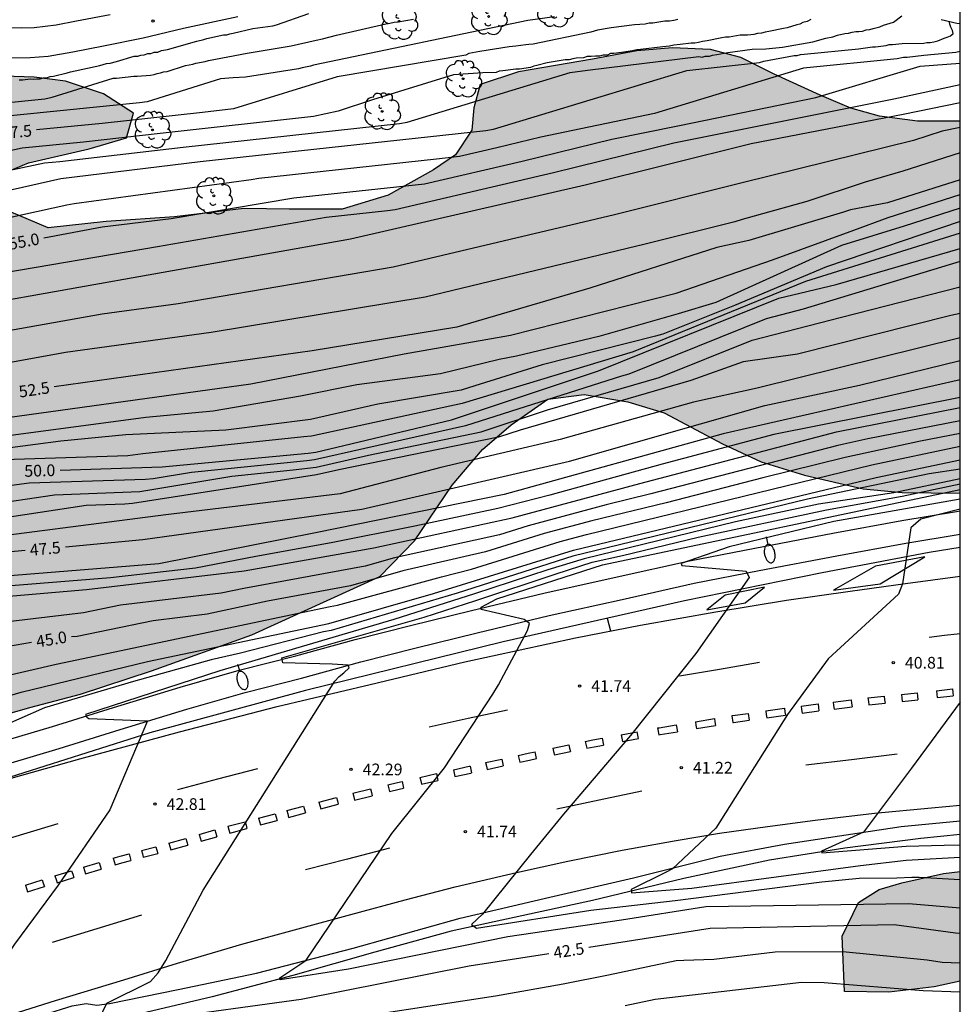
# Model space of a CAD drawing. Units: millimetres. Extents: x 584843 to 585194, y 4796289 to 4796541.
# Drawn here: x 585134 to 585194, y 4796417 to 4796480 of the extents above; entities that cross this region are included whole.
import ezdxf

# ---------------------------------------------------------------- set-up
doc = ezdxf.new("R2010")
doc.units = ezdxf.units.MM
for name, color, linetype in [('010106', 9, 'Continuous'), ('020104', 34, 'Continuous'), ('020204', 9, 'Continuous'), ('020307', 24, 'Continuous'), ('020308', 9, 'Continuous'), ('060102', 9, 'Continuous'), ('060113', 4, 'Continuous'), ('100106', 63, 'Continuous'), ('100116', 71, 'Continuous'), ('100202', 3, 'Continuous'), ('250202', 9, 'Continuous'), ('260101', 9, 'Continuous'), ('990504', 63, 'Continuous')]:
    doc.layers.add(name, color=color, linetype=linetype)
doc.layers.add('020105', color=24, linetype='Continuous', lineweight=30)
doc.styles.add('ARIAL', font='ARIAL.TTF', dxfattribs={"height": 1})
doc.styles.add('ARIALI', font='ARIALI.TTF', dxfattribs={"height": 1})

# ---------------------------------------------------------------- blocks, each defined once
blk = doc.blocks.new('COTAPU')
blk.add_circle((0, 0), 0.075)
blk = doc.blocks.new('FAREDI')
blk.add_line((0, 0), (0.5, 0))
blk.add_lwpolyline([(0.5, 0, 0.159986), (0.538, -0.117, 0.106322), (0.675, -0.238, 0.071006), (0.858, -0.309, 0.057309), (1.099, -0.337, 0.057309), (1.339, -0.309, 0.071006), (1.522, -0.238, 0.106322), (1.659, -0.117, 0.159986), (1.697, 0, 0.159986), (1.659, 0.117, 0.106322), (1.522, 0.238, 0.071006), (1.339, 0.309, 0.057309), (1.099, 0.337, 0.057309), (0.858, 0.309, 0.071006), (0.675, 0.238, 0.106322), (0.538, 0.117, 0.159986)], format="xyb", close=True)
blk = doc.blocks.new('ARBOL')
blk.add_circle((0, 0), 0.0587)
for centre, radius, start, end in [((-0.564, 0.381), 0.532, 92.28, 254.58), ((-0.28, 0.855), 0.3, 359.28777, 173.60777), ((0.097, 0.97), 0.21, 23.15651, 160.46651), ((0.438, 0.881), 0.24, 301.57804, 139.32804), ((0.656, 0.288), 0.443, 319.85562, 114.76562), ((-0.091, 0.321), 0.12, 119.14, 310.56), ((0.819, -0.249), 0.383, 235.52754, 62.02753), ((-0.556, -0.339), 0.555, 142.64, 266.54), ((-0.039, -0.384), 0.21, 189.64, 323.88), ((0.299, -0.624), 0.532, 224.67, 0.24), ((-0.301, -0.676), 0.45, 213.78, 295.32)]:
    blk.add_arc(centre, radius, start, end)

msp = doc.modelspace()

# ---------------------------------------------------------------- hatches: boundary and pattern name
at = {"layer": '990504'}
for points in [[(585194.122, 4796449.669), (585194.123, 4796473.539), (585191.379, 4796473.541), (585188.947, 4796473.861), (585187.107, 4796474.381), (585185.127, 4796475.209), (585182.175, 4796476.557), (585180.051, 4796477.625), (585178.103, 4796478.145), (585175.655, 4796478.245), (585173.375, 4796478.069), (585170.539, 4796477.521), (585165.783, 4796476.709), (585163.331, 4796475.893), (585162.911, 4796474.401), (585162.795, 4796472.965), (585161.739, 4796471.381), (585160.335, 4796470.413), (585157.431, 4796468.797), (585154.472, 4796467.905), (585151.064, 4796467.89), (585148.152, 4796467.946), (585143.704, 4796467.414), (585139.336, 4796467.106), (585135.6, 4796466.694), (585132.52, 4796467.994), (585131.888, 4796469.842), (585134.344, 4796470.87), (585138.244, 4796471.774), (585140.644, 4796472.466), (585141.08, 4796474.054), (585139.16, 4796475.294), (585136.724, 4796476.106), (585134.712, 4796476.374), (585131.5, 4796476.482), (585129.504, 4796476.666), (585124.673, 4796477.79), (585122.357, 4796478.542), (585119.401, 4796479.402), (585117.105, 4796479.738), (585113.281, 4796479.762), (585113.123, 4796477.52), (585113.215, 4796477.024), (585113.217, 4796476.772), (585113.057, 4796476.066), (585113.045, 4796475.838), (585113.151, 4796474.97), (585113.233, 4796474.792), (585113.239, 4796473.088), (585113.359, 4796471.678), (585113.383, 4796469.572), (585113.339, 4796468.666), (585113.199, 4796467.292), (585113.081, 4796466.75), (585113.015, 4796466.516), (585112.695, 4796465.804), (585112.179, 4796465.054), (585111.159, 4796463.737), (585110.723, 4796463.457), (585110.309, 4796463.295), (585109.655, 4796463.189), (585109.215, 4796463.229), (585109.001, 4796463.337), (585108.799, 4796463.545), (585108.469, 4796464.083), (585108.341, 4796464.499), (585108.301, 4796464.931), (585108.381, 4796465.673), (585108.437, 4796465.889), (585108.901, 4796466.862), (585109.343, 4796467.936), (585109.613, 4796468.906), (585109.679, 4796469.464), (585109.647, 4796469.964), (585109.491, 4796470.426), (585109.245, 4796470.756), (585108.933, 4796471.024), (585108.745, 4796471.13), (585108.325, 4796471.164), (585104.409, 4796471.878), (585103.545, 4796471.904), (585103.107, 4796471.856), (585102.707, 4796471.706), (585101.465, 4796469.915), (585101.303, 4796469.763), (585100.833, 4796469.579), (585100.595, 4796469.541), (585100.167, 4796469.561), (585099.965, 4796469.643), (585098.559, 4796471.075), (585097.971, 4796472.075), (585097.347, 4796472.865), (585096.537, 4796474.015), (585096.105, 4796474.805), (585095.713, 4796475.829), (585095.667, 4796476.067), (585095.307, 4796476.756), (585095.011, 4796477.122), (585094.815, 4796477.264), (585094.585, 4796477.36), (585093.507, 4796477.575), (585093.09, 4796477.597), (585092.032, 4796477.307), (585090.79, 4796476.735), (585090.532, 4796476.095), (585090.35, 4796474.921), (585090.38, 4796474.487), (585090.791, 4796473.345), (585090.905, 4796473.155), (585091.363, 4796472.615), (585092.473, 4796471.845), (585092.647, 4796471.687), (585092.775, 4796471.501), (585093.003, 4796470.537), (585093.163, 4796469.357), (585093.165, 4796469.101), (585093.033, 4796468.671), (585092.887, 4796468.465), (585092.649, 4796468.329), (585092.365, 4796468.261), (585091.323, 4796468.261), (585090.265, 4796468.353), (585089.063, 4796468.545), (585087.851, 4796468.625), (585087.557, 4796468.609), (585086.527, 4796468.355), (585086.281, 4796468.283), (585086.066, 4796468.161), (585085.756, 4796467.767), (585085.577, 4796467.321), (585085.523, 4796466.479), (585085.599, 4796465.177), (585085.529, 4796464.749), (585085.339, 4796464.273), (585084.711, 4796463.583), (585084.575, 4796463.137), (585084.535, 4796462.435), (585084.755, 4796461.511), (585084.849, 4796461.261), (585085.099, 4796460.845), (585085.853, 4796460.161), (585086.691, 4796459.767), (585087.571, 4796459.713), (585088.003, 4796459.787), (585088.463, 4796459.975), (585088.683, 4796460.131), (585089.123, 4796460.829), (585089.351, 4796461.293), (585090.049, 4796463.225), (585090.163, 4796463.439), (585090.355, 4796463.585), (585091.191, 4796463.351), (585091.395, 4796463.257), (585092.333, 4796462.623), (585093.093, 4796461.921), (585093.413, 4796461.493), (585093.977, 4796460.637), (585094.293, 4796460.029), (585094.361, 4796459.417), (585094.139, 4796458.509), (585094.099, 4796457.743), (585094.153, 4796457.273), (585094.691, 4796456.293), (585095.329, 4796455.245), (585095.419, 4796455.033), (585095.451, 4796454.825), (585095.421, 4796454.421), (585095.223, 4796454.011), (585094.387, 4796452.623), (585094.285, 4796452.373), (585094.099, 4796451.271), (585094.081, 4796449.929), (585094.363, 4796448.823), (585094.897, 4796447.825), (585095.929, 4796446.645), (585096.131, 4796446.155), (585096.153, 4796445.723), (585095.903, 4796445.407), (585095.547, 4796445.171), (585095.355, 4796445.077), (585094.439, 4796444.815), (585094.211, 4796444.723), (585094.029, 4796444.565), (585093.893, 4796444.147), (585093.853, 4796443.741), (585093.489, 4796442.693), (585093.251, 4796441.582), (585093.191, 4796441.096), (585093.107, 4796440.84), (585092.571, 4796440.102), (585092.413, 4796439.946), (585091.997, 4796439.698), (585091.731, 4796439.614), (585091.437, 4796439.592), (585091.175, 4796439.644), (585090.227, 4796440.398), (585089.503, 4796441.164), (585088.833, 4796441.958), (585087.451, 4796443.922), (585086.343, 4796446.202), (585086.039, 4796446.568), (585085.593, 4796446.85), (585085.355, 4796446.964), (585085.145, 4796447.014), (585084.663, 4796446.994), (585084.423, 4796446.914), (585084.001, 4796446.682), (585083.831, 4796446.518), (585083.681, 4796446.298), (585083.565, 4796446.084), (585083.509, 4796445.838), (585083.479, 4796444.506), (585083.565, 4796444.058), (585084.377, 4796441.96), (585085.605, 4796440.274), (585085.813, 4796439.866), (585085.851, 4796439.602), (585085.841, 4796439.37), (585085.685, 4796438.93), (585085.575, 4796438.72), (585085.409, 4796438.524), (585085.203, 4796438.36), (585084.843, 4796438.172), (585084.553, 4796438.082), (585084.041, 4796438.028), (585082.891, 4796438.17), (585082.393, 4796438.402), (585081.907, 4796438.698), (585081.575, 4796439.092), (585081.479, 4796439.3), (585081.477, 4796439.792), (585081.793, 4796440.664), (585081.813, 4796441.094), (585081.645, 4796441.798), (585081.233, 4796443.036), (585081.023, 4796443.388), (585080.565, 4796444.476), (585080.211, 4796445.486), (585079.721, 4796446.294), (585079.589, 4796446.46), (585079.271, 4796446.712), (585078.915, 4796446.902), (585078.495, 4796447.026), (585078.285, 4796447.01), (585078.081, 4796446.94), (585077.737, 4796446.448), (585077.193, 4796444.056), (585076.981, 4796439.3), (585075.989, 4796435.552), (585075.181, 4796433.056), (585073.717, 4796430.092), (585071.541, 4796427.496), (585068.525, 4796425.649), (585064.865, 4796424.057), (585054.144, 4796420.007), (585045.945, 4796416.511), (585038.753, 4796414.359), (585032.361, 4796411.416), (585024.553, 4796407.616), (585016.161, 4796404.864), (585012.369, 4796403.248), (585010.729, 4796403.248), (585009.441, 4796405.08), (585008.609, 4796405.376), (585005.513, 4796404.912), (585004.577, 4796403.785), (585004.473, 4796402.377), (585004.969, 4796400.929), (585005.441, 4796399.945), (585005.601, 4796399.145), (584999.561, 4796395.401), (584985.754, 4796388.553), (584978.426, 4796384.21), (584970.69, 4796380.138), (584965.53, 4796376.794), (584954.85, 4796372.97), (584950.61, 4796370.659), (584945.074, 4796367.331), (584940.218, 4796363.539), (584933.586, 4796358.979), (584925.867, 4796355.228), (584916.115, 4796350.668), (584908.955, 4796346.86), (584902.251, 4796343.66), (584896.451, 4796341.421), (584885.179, 4796338.349), (584876.564, 4796335.869), (584867.812, 4796334.989), (584860.548, 4796334.342), (584853.876, 4796333.87), (584847.692, 4796334.142), (584844.54, 4796333.862), (584844.129, 4796333.664), (584844.129, 4796328.977), (584849.1, 4796329.318), (584856.268, 4796329.638), (584859.94, 4796329.63), (584861.42, 4796329.262), (584863.26, 4796326.454), (584864.988, 4796324.694), (584866.516, 4796323.278), (584869.372, 4796323.174), (584878.707, 4796325.117), (584889.315, 4796328.605), (584912.587, 4796337.564), (584928.258, 4796343.78), (584942.762, 4796349.355), (584955.642, 4796354.859), (584968.154, 4796360.875), (584978.281, 4796364.954), (584986.609, 4796369.322), (584994.881, 4796373.466), (585005.449, 4796378.505), (585014.897, 4796384.593), (585028.744, 4796391), (585038.88, 4796396.552), (585051.288, 4796402.336), (585062.6, 4796408.527), (585070.725, 4796411.125), (585078.417, 4796415.165), (585084.832, 4796418.348), (585091.364, 4796421.04), (585104.176, 4796425.864), (585111.424, 4796428.492), (585117.716, 4796431.211), (585122.988, 4796432.879), (585128.96, 4796434.359), (585134.439, 4796435.911), (585137.683, 4796436.767), (585142.243, 4796438.267), (585148.671, 4796440.574), (585156.891, 4796444.322), (585159.103, 4796446.602), (585161.527, 4796450.182), (585163.471, 4796452.47), (585165.315, 4796454.05), (585167.671, 4796455.698), (585169.991, 4796456.009), (585172.787, 4796455.537), (585175.135, 4796454.833), (585178.871, 4796452.829), (585181.35, 4796451.673), (585184.126, 4796450.833), (585187.89, 4796449.949), (585190.394, 4796449.705)], [(585194.121, 4796418.352), (585194.122, 4796425.384), (585193.05, 4796425.258), (585190.37, 4796424.658), (585188.93, 4796424.234), (585187.602, 4796423.402), (585186.538, 4796421.226), (585186.69, 4796417.69), (585189.529, 4796417.65), (585192.449, 4796417.986)]]:
    msp.add_hatch(color=256, dxfattribs=at).paths.add_polyline_path(points)

# ---------------------------------------------------------------- linework, layer by layer
at = {"layer": '010106', "flags": 128}
msp.add_lwpolyline([(584844.129, 4796290.112), (585194.119, 4796290.105), (585194.124, 4796540.098), (584844.134, 4796540.105)], close=True, dxfattribs=at)
at = {"layer": '020104', "flags": 128}
for points, elevation in [([(585168.097, 4796480.233), (585166.386, 4796479.998), (585152.635, 4796477.143), (585152.434, 4796477.076), (585151.897, 4796476.975), (585151.662, 4796476.908), (585148.274, 4796476.37), (585147.469, 4796476.336), (585146.659, 4796476.252), (585141.959, 4796474.792), (585141.468, 4796474.724), (585131.053, 4796473.679), (585123.202, 4796472.251), (585122.744, 4796472.075), (585116.422, 4796469.289), (585112.206, 4796466.785), (585108.518, 4796464.222), (585108.134, 4796463.904), (585104.485, 4796460.495), (585101.164, 4796456.782), (585098.857, 4796453.518), (585096.386, 4796449.212), (585094.134, 4796443.714)], 58), ([(585127.524, 4796474.195), (585135.386, 4796474.98), (585135.867, 4796475.087), (585139.787, 4796476.302), (585139.989, 4796476.302), (585141.096, 4796476.436), (585141.33, 4796476.436), (585142.169, 4796476.503), (585142.404, 4796476.536), (585142.605, 4796476.604), (585142.806, 4796476.637), (585143.008, 4796476.704), (585143.242, 4796476.738), (585144.416, 4796477.107), (585144.886, 4796477.208), (585145.087, 4796477.275), (585145.691, 4796477.376), (585145.892, 4796477.443), (585148.374, 4796477.913), (585151.192, 4796478.384), (585152.802, 4796478.753), (585153.205, 4796478.82), (585154.11, 4796479.055), (585157.263, 4796479.794), (585157.532, 4796479.828), (585157.8, 4796479.895), (585158.068, 4796479.928), (585159.041, 4796480.096)], 58.5), ([(585129.11, 4796469.541), (585135.379, 4796470.869), (585136.362, 4796470.966), (585144.269, 4796471.877), (585158.157, 4796473.386), (585158.646, 4796473.476), (585169.1, 4796476.662), (585170.211, 4796476.812), (585177.356, 4796477.686), (585177.557, 4796477.652), (585177.759, 4796477.719), (585178.027, 4796477.719), (585178.228, 4796477.787), (585178.497, 4796477.82), (585179.201, 4796477.955), (585180.778, 4796478.156), (585181.65, 4796478.19), (585182.723, 4796478.291), (585184.669, 4796478.627), (585185.507, 4796478.861), (585185.943, 4796478.962), (585186.245, 4796479.062), (585186.715, 4796479.163), (585186.95, 4796479.197), (585187.184, 4796479.264), (585187.419, 4796479.297), (585187.62, 4796479.297), (585187.855, 4796479.331), (585188.09, 4796479.398), (585188.325, 4796479.432), (585188.526, 4796479.499), (585188.962, 4796479.6), (585189.197, 4796479.7), (585189.834, 4796479.902), (585190.371, 4796480.305)], 56.5), ([(585130.158, 4796468.461), (585136.431, 4796469.865), (585145.362, 4796470.945), (585163.687, 4796472.938), (585164.173, 4796473.035), (585176.581, 4796476.799), (585181.247, 4796477.318), (585181.516, 4796477.385), (585183.461, 4796477.754), (585183.663, 4796477.754), (585183.864, 4796477.822), (585184.099, 4796477.855), (585187.587, 4796478.19), (585188.493, 4796478.325), (585188.694, 4796478.325), (585189.365, 4796478.392), (585189.566, 4796478.459), (585189.768, 4796478.459), (585190.405, 4796478.527), (585191.78, 4796478.561), (585191.981, 4796478.594), (585192.183, 4796478.594), (585192.418, 4796478.628), (585192.686, 4796478.695), (585193.088, 4796478.863), (585193.29, 4796478.93), (585193.491, 4796479.031), (585193.659, 4796479.165), (585193.625, 4796479.366), (585193.524, 4796479.567), (585193.457, 4796479.769), (585193.42, 4796479.955)], 56), ([(585184.534, 4796480.068), (585184.299, 4796479.934), (585184.031, 4796479.867), (585183.83, 4796479.767), (585183.629, 4796479.734), (585183.025, 4796479.532), (585182.79, 4796479.499), (585181.851, 4796479.297), (585181.616, 4796479.263), (585181.381, 4796479.196), (585181.113, 4796479.163), (585180.878, 4796479.096), (585180.677, 4796479.095), (585180.475, 4796479.062), (585180.006, 4796479.062), (585179.301, 4796478.927), (585179.067, 4796478.927), (585178.832, 4796478.894), (585177.893, 4796478.692), (585177.591, 4796478.659), (585177.322, 4796478.591), (585177.088, 4796478.558), (585176.853, 4796478.558), (585176.148, 4796478.457), (585175.746, 4796478.423), (585175.477, 4796478.356), (585175.041, 4796478.322), (585173.599, 4796478.154), (585173.364, 4796478.121), (585173.096, 4796478.054), (585172.391, 4796477.953), (585171.888, 4796477.886), (585171.687, 4796477.886), (585171.486, 4796477.785), (585171.217, 4796477.785), (585170.983, 4796477.718), (585170.714, 4796477.718), (585170.446, 4796477.684), (585170.178, 4796477.684), (585169.943, 4796477.617), (585169.473, 4796477.583), (585169.272, 4796477.55), (585169.037, 4796477.482), (585168.769, 4796477.482), (585167.628, 4796477.281), (585166.957, 4796477.113), (585166.756, 4796477.079), (585166.555, 4796476.979), (585165.851, 4796476.878), (585165.616, 4796476.878), (585164.777, 4796476.777), (585164.542, 4796476.743), (585164.341, 4796476.676), (585163.502, 4796476.642), (585161.621, 4796476.526), (585156.42, 4796474.922), (585154.211, 4796474.178), (585152.63, 4796473.834), (585142.785, 4796472.758), (585137.869, 4796472.199), (585133.937, 4796471.811), (585132.967, 4796471.607)], 57), ([(585133.749, 4796476.2), (585133.984, 4796476.2), (585134.454, 4796476.267), (585134.655, 4796476.234), (585134.89, 4796476.267), (585135.091, 4796476.267), (585135.292, 4796476.334), (585135.494, 4796476.334), (585135.728, 4796476.402), (585135.963, 4796476.435), (585136.835, 4796476.637), (585137.037, 4796476.704), (585138.915, 4796477.107), (585139.351, 4796477.241), (585139.586, 4796477.275), (585139.988, 4796477.375), (585141.129, 4796477.71), (585141.364, 4796477.71), (585141.565, 4796477.777), (585141.766, 4796477.811), (585142.001, 4796477.878), (585142.202, 4796477.878), (585142.403, 4796477.979), (585142.638, 4796477.979), (585142.873, 4796478.08), (585143.276, 4796478.147), (585145.154, 4796478.684), (585145.59, 4796478.785), (585145.791, 4796478.852), (585146.865, 4796479.087), (585147.066, 4796479.087), (585147.267, 4796479.154), (585147.468, 4796479.188), (585148.743, 4796479.49), (585150.018, 4796479.658), (585150.252, 4796479.725), (585152.332, 4796480.464)], 59), ([(585194.123, 4796478.009), (585193.827, 4796477.957), (585191.78, 4796477.755), (585190.707, 4796477.621), (585190.472, 4796477.621), (585190.07, 4796477.554), (585184.062, 4796476.936), (585174.517, 4796474.043), (585167.224, 4796472.523), (585164.388, 4796471.835), (585162.006, 4796471.287), (585160.525, 4796471.106), (585149.115, 4796469.872), (585148.623, 4796469.785), (585137.279, 4796468.231), (585136.801, 4796468.143), (585130.073, 4796466.68)], 55.5), ([(585194.123, 4796475.874), (585189.87, 4796474.958), (585175.757, 4796472.136), (585168.029, 4796470.221), (585157.869, 4796467.858), (585157.381, 4796467.785), (585153.443, 4796467.356), (585142.618, 4796465.471), (585131.804, 4796463.644)], 54.5), ([(585094.656, 4796427.854), (585096.596, 4796429.402), (585099.565, 4796431.978), (585099.882, 4796432.346), (585100.941, 4796434.002), (585102.306, 4796436.571), (585102.489, 4796437.019), (585104.122, 4796442.728), (585104.873, 4796445.073), (585106.225, 4796448.747), (585106.478, 4796449.15), (585109.063, 4796451.427), (585112.825, 4796453.876), (585115.414, 4796455.484), (585118.399, 4796457.185), (585122.834, 4796459.371), (585123.298, 4796459.544), (585130.941, 4796461.71), (585155.015, 4796465.994), (585170.051, 4796469.462), (585180.712, 4796472.114), (585190.462, 4796474.004), (585194.123, 4796474.739)], 54), ([(585194.123, 4796473.133), (585192.963, 4796472.896), (585191.128, 4796472.311), (585180.137, 4796469.588), (585171.941, 4796467.536), (585157.746, 4796464.181), (585143.949, 4796461.825), (585139.075, 4796461.148), (585131.257, 4796459.764)], 53.5), ([(585194.123, 4796471.507), (585190.438, 4796470.344), (585188.024, 4796469.635), (585184.286, 4796468.388), (585180.129, 4796467.235), (585179.66, 4796467.086), (585173.903, 4796465.643), (585159.788, 4796462.247), (585146.076, 4796459.971), (585136.725, 4796458.693), (585132.352, 4796457.911)], 53), ([(585061.414, 4796410.563), (585097.325, 4796425.74), (585098.72, 4796426.479), (585104.648, 4796429.529), (585106.279, 4796430.537), (585107.094, 4796431.64), (585107.46, 4796432.554), (585111.34, 4796443.785), (585112.142, 4796445.628), (585113.584, 4796447.472), (585117.591, 4796450.599), (585122.799, 4796452.844), (585126.806, 4796453.724), (585128.969, 4796453.965), (585148.601, 4796456.691), (585158.457, 4796458.615), (585165.268, 4796459.816), (585175.903, 4796462.494), (585182.077, 4796464.648), (585187.286, 4796466.543), (585189.497, 4796467.368), (585194.122, 4796468.848)], 52), ([(585194.122, 4796467.961), (585190.517, 4796466.801), (585186.495, 4796465.555), (585178.439, 4796461.916), (585176.028, 4796461.182), (585170.942, 4796459.713), (585165.646, 4796458.455), (585164.545, 4796458.245), (585160.781, 4796457.332), (585155.412, 4796456.611), (585151.806, 4796455.889), (585146.198, 4796454.927), (585141.87, 4796454.526), (585130.16, 4796452.973)], 51.5), ([(585194.122, 4796467.112), (585185.541, 4796464.199), (585179.641, 4796461.71), (585175.051, 4796459.872), (585174.575, 4796459.739), (585167.305, 4796457.909), (585162.972, 4796456.567), (585162.098, 4796456.28), (585156.765, 4796455.372), (585152.441, 4796454.398), (585146.997, 4796453.701), (585140.588, 4796453.404), (585136.422, 4796453.003), (585133.168, 4796452.575)], 51), ([(585194.122, 4796466.352), (585184.195, 4796463.264), (585173.131, 4796458.744), (585162.179, 4796455.42), (585152.511, 4796453.334), (585152.017, 4796453.277), (585141.685, 4796452.182), (585140.725, 4796452.062), (585132.769, 4796451.801)], 50.5), ([(585194.122, 4796464.545), (585184.054, 4796461.487), (585181.67, 4796460.851), (585172.862, 4796457.308), (585172.385, 4796457.168), (585162.392, 4796453.986), (585152.692, 4796451.807), (585152.201, 4796451.744), (585144.811, 4796451), (585142.356, 4796450.594), (585141.862, 4796450.54), (585134.394, 4796450.319), (585131.957, 4796449.983)], 49.5), ([(585131.648, 4796448.91), (585136.026, 4796449.57), (585141.496, 4796449.77), (585147.387, 4796450.76), (585151.328, 4796451.162), (585152.802, 4796451.329), (585156.154, 4796452.117), (585163.395, 4796453.608), (585167.644, 4796455.013), (585174.804, 4796457.092), (585180.772, 4796459.485), (585186.499, 4796460.971), (585194.122, 4796462.912)], 49), ([(585194.122, 4796461.206), (585193.521, 4796461.075), (585183.675, 4796458.587), (585180.194, 4796458.09), (585176.843, 4796456.902), (585165.881, 4796453.721), (585164.489, 4796453.266), (585154.253, 4796451.172), (585152.816, 4796450.837), (585141.029, 4796449.008), (585140.534, 4796448.96), (585138.045, 4796448.867), (585131.143, 4796447.821)], 48.5), ([(585194.122, 4796459.634), (585181.089, 4796456.398), (585177.011, 4796455.502), (585168.457, 4796453.115), (585160.799, 4796451.324), (585154.334, 4796449.632), (585143.165, 4796448.28), (585129.264, 4796446.471)], 48), ([(585194.122, 4796456.942), (585178.912, 4796453.474), (585164.864, 4796449.579), (585152.768, 4796447.115), (585142.712, 4796445.123), (585132.905, 4796444.332), (585127.601, 4796444.06), (585125.049, 4796443.796), (585122.159, 4796443.185), (585120.998, 4796442.66), (585119.949, 4796441.911), (585118.975, 4796440.824), (585118.075, 4796439.174), (585117.438, 4796436.925), (585117.026, 4796434.526), (585116.802, 4796433.664), (585115.378, 4796431.565), (585114.404, 4796430.74), (585068.504, 4796409.807), (585054.962, 4796403.71), (585049.401, 4796400.907), (585045.505, 4796398.195), (585041.486, 4796395.635)], 47), ([(585194.122, 4796455.8), (585182.166, 4796453.438), (585174.992, 4796451.529), (585167.788, 4796449.548), (585164.446, 4796448.686), (585159.126, 4796447.549), (585153.767, 4796446.477), (585148.929, 4796445.599), (585145.053, 4796444.856), (585139.599, 4796444.236), (585128.701, 4796443.363)], 46.5), ([(585090.79, 4796419.128), (585101.23, 4796423.504), (585117.862, 4796431.071), (585119.087, 4796433.064), (585119.312, 4796433.964), (585119.574, 4796435.201), (585120.548, 4796438.312), (585121.335, 4796439.849), (585122.406, 4796441.063), (585123.086, 4796441.663), (585124.35, 4796442.103), (585126.854, 4796442.527), (585138.069, 4796443.479), (585148.189, 4796444.686), (585156.509, 4796446.15), (585165.381, 4796448.086), (585173.573, 4796450.278), (585186.188, 4796453.605), (585194.122, 4796455.158)], 46), ([(585194.122, 4796454.3), (585188.202, 4796453.162), (585186.277, 4796452.729), (585174.269, 4796449.627), (585171.399, 4796448.916), (585166.407, 4796447.58), (585164.569, 4796447.003), (585157.823, 4796445.522), (585155.948, 4796444.984), (585148.161, 4796443.552), (585146.703, 4796443.254), (585140.253, 4796442.485), (585137.874, 4796441.988), (585128.54, 4796440.871)], 45.5), ([(585102.166, 4796414.344), (585104.646, 4796419.48), (585105.902, 4796422.824), (585102.135, 4796422.809), (585102.091, 4796422.831), (585102.075, 4796422.869), (585102.08, 4796422.935), (585110.446, 4796426.424), (585117.03, 4796429.751), (585119.462, 4796431.015), (585122.926, 4796433.231), (585125.716, 4796435.682), (585128.91, 4796436.954), (585129.371, 4796437.124), (585136.132, 4796438.694), (585153.698, 4796442.39), (585154.17, 4796442.473), (585160.847, 4796444.3), (585162.764, 4796444.78), (585168.459, 4796446.568), (585170.135, 4796447.016), (585188.458, 4796451.496), (585194.122, 4796452.674)], 44.5), ([(585112.102, 4796414.456), (585114.598, 4796418.36), (585116.773, 4796425.901), (585115.614, 4796426.375), (585112.524, 4796426.771), (585112.509, 4796426.919), (585116.118, 4796429.047), (585119.694, 4796430.639), (585124.862, 4796433.223), (585127.942, 4796435.135), (585133.877, 4796436.903), (585141.973, 4796438.87), (585153.613, 4796441.298), (585160.326, 4796443.224), (585169.311, 4796446.007), (585188.726, 4796450.676), (585194.122, 4796451.804)], 44), ([(585194.122, 4796451.208), (585192.13, 4796450.917), (585184.314, 4796449.276), (585169.277, 4796445.617), (585161.852, 4796443.255), (585153.762, 4796440.864), (585153.281, 4796440.766), (585147.941, 4796439.4), (585146.068, 4796438.966), (585141.077, 4796437.583), (585135.365, 4796435.895), (585132.061, 4796434.431)], 43.5), ([(585194.122, 4796450.58), (585189.865, 4796449.687), (585185.017, 4796448.956), (585179.706, 4796447.831), (585170, 4796445.447), (585167.659, 4796444.745), (585162.959, 4796443.204), (585157.782, 4796441.563), (585146.629, 4796438.262), (585138.012, 4796435.452), (585138.082, 4796435.297), (585138.209, 4796435.212), (585141.973, 4796435.055), (585139.565, 4796429.351), (585136.253, 4796424.503), (585133.453, 4796420.727), (585128.989, 4796414.056)], 43), ([(585194.121, 4796423.033), (585190.806, 4796423.302), (585177.809, 4796423.107), (585172.388, 4796422.272), (585165.097, 4796421.196), (585154.876, 4796419.121), (585150.494, 4796418.431), (585150.467, 4796418.557), (585151.765, 4796419.411), (585152.165, 4796419.703), (585157.661, 4796427.815), (585161.029, 4796432.03), (585164.143, 4796436.768), (585164.509, 4796437.359), (585166.37, 4796440.858), (585166.484, 4796441.294), (585166.151, 4796441.55), (585163.392, 4796442.199), (585163.397, 4796442.349), (585164.398, 4796442.891), (585171.172, 4796445.07), (585194.122, 4796449.911)], 42), ([(585194.122, 4796449.291), (585186.018, 4796447.843), (585179.304, 4796446.217), (585176.225, 4796445.155), (585176.25, 4796445.017), (585180.381, 4796444.658), (585180.589, 4796444.256), (585177.148, 4796439.382), (585172.964, 4796434.118), (585168.668, 4796429.07), (585166.555, 4796426.485), (585163.464, 4796422.637), (585162.768, 4796421.988), (585163.098, 4796421.751), (585170.43, 4796422.899), (585175.828, 4796423.525), (585185.246, 4796424.715), (585187.645, 4796424.952), (585190.058, 4796424.98), (585191.014, 4796425.031), (585191.492, 4796425.017), (585194.122, 4796424.863)], 41.5), ([(585194.122, 4796448.635), (585191.59, 4796448.005), (585190.958, 4796447.441), (585190.422, 4796443.848), (585190.158, 4796443.195), (585185.648, 4796439.036), (585183.041, 4796435.455), (585178.444, 4796428.174), (585175.652, 4796425.558), (585175.217, 4796425.323), (585173.017, 4796424.237), (585173.033, 4796424.024), (585176.893, 4796424.307), (585187.712, 4796425.766), (585190.658, 4796426.108), (585194.122, 4796426.306)], 41), ([(585194.122, 4796436.253), (585190.988, 4796432.014), (585187.908, 4796427.91), (585185.228, 4796426.682), (585185.245, 4796426.577), (585190.662, 4796427.009), (585193.093, 4796427.082), (585194.122, 4796427.088)], 40.5), ([(585156.479, 4796416.202), (585164.301, 4796417.414), (585168.655, 4796418.169), (585171.559, 4796418.748), (585175.899, 4796419.671), (585176.39, 4796419.698), (585178.323, 4796419.753), (585182.254, 4796420.226), (585186.59, 4796420.243), (585192.005, 4796419.707), (585192.966, 4796419.573), (585194.121, 4796419.522)], 43), ([(585172.635, 4796416.781), (585174.555, 4796417.188), (585183.947, 4796418.288), (585185.389, 4796418.259), (585191.745, 4796417.757), (585194.121, 4796417.659)], 43.5)]:
    msp.add_lwpolyline(points, dxfattribs=dict(at, elevation=elevation))
at = {"layer": '020105', "flags": 128}
for points, elevation in [([(585176.014, 4796480.067), (585175.745, 4796480), (585175.477, 4796479.966), (585175.175, 4796479.966), (585174.404, 4796479.832), (585174.169, 4796479.832), (585173.901, 4796479.765), (585173.23, 4796479.731), (585171.72, 4796479.529), (585170.848, 4796479.395), (585170.412, 4796479.261), (585166.722, 4796478.488), (585166.454, 4796478.455), (585166.253, 4796478.454), (585165.615, 4796478.354), (585165.179, 4796478.32), (585163.302, 4796478.018), (585162.597, 4796477.883), (585162.396, 4796477.783), (585154.14, 4796476.389), (585147.489, 4796474.343), (585145.518, 4796474.109), (585139.081, 4796473.403), (585134.871, 4796472.983)], 57.5), ([(585135.338, 4796466.066), (585139.079, 4796466.764), (585143.503, 4796467.3), (585151.377, 4796468.625), (585159.746, 4796469.531), (585166.01, 4796470.981), (585171.772, 4796472.399), (585176.117, 4796473.273), (585184.858, 4796475.073), (585191.542, 4796477.071), (585194.123, 4796477.274)], 55), ([(585194.122, 4796469.769), (585189.462, 4796468.309), (585187.088, 4796467.849), (585186.623, 4796467.695), (585180.548, 4796465.895), (585178.508, 4796465.442), (585170.352, 4796462.835), (585161.83, 4796460.313), (585152.538, 4796458.805), (585136.005, 4796456.496)], 52.5), ([(585136.375, 4796451.154), (585142.924, 4796451.348), (585152.286, 4796452.245), (585152.777, 4796452.306), (585161.488, 4796454.371), (585170.923, 4796457.515), (585182.478, 4796462.18), (585186.162, 4796463.065), (585194.122, 4796465.361)], 50), ([(585136.717, 4796446.222), (585141.678, 4796446.686), (585155.726, 4796448.637), (585169.054, 4796451.722), (585181.586, 4796455.303), (585187.653, 4796456.597), (585194.122, 4796458.184)], 47.5), ([(585194.122, 4796453.505), (585191.565, 4796453), (585186.743, 4796451.965), (585181.462, 4796450.658), (585175.253, 4796449.05), (585170.482, 4796447.89), (585167.433, 4796447.074), (585163.667, 4796445.892), (585158.37, 4796444.674), (585155.013, 4796443.71), (585149.689, 4796442.731), (585145.807, 4796441.911), (585142.338, 4796441.479), (585137.481, 4796440.476), (585137.115, 4796440.438)], 45), ([(585138.589, 4796415.295), (585139.373, 4796416.927), (585142.165, 4796418.319), (585142.669, 4796418.879), (585143.149, 4796419.679), (585145.557, 4796424.191), (585154.003, 4796437.608), (585154.268, 4796437.898), (585154.576, 4796438.131), (585154.91, 4796438.459), (585154.852, 4796438.618), (585153.832, 4796438.691), (585150.654, 4796438.779), (585150.595, 4796439.101), (585159.726, 4796441.702), (585163.048, 4796442.774), (585168.202, 4796444.498), (585170.504, 4796445.241), (585172.457, 4796445.668), (585177.313, 4796446.835), (585185.543, 4796448.599), (585190.4, 4796449.477), (585194.122, 4796450.264)], 42.5), ([(585134.131, 4796445.981), (585124.785, 4796445.108), (585120.489, 4796443.644), (585119.265, 4796443.052), (585117.905, 4796441.428), (585116.876, 4796439.812), (585116.202, 4796437.188), (585115.537, 4796433.804), (585113.793, 4796431.308), (585111.897, 4796429.86), (585101.777, 4796425.421), (585094.065, 4796421.677)], 47.5), ([(585134.546, 4796440.074), (585130.582, 4796439.397), (585127.681, 4796439.002), (585127.207, 4796438.895), (585126.276, 4796438.6), (585125.83, 4796438.424), (585125.472, 4796438.111), (585123.272, 4796435.268), (585121.606, 4796432.967), (585117.838, 4796430.471), (585114.47, 4796428.807), (585110.558, 4796426.928), (585106.494, 4796425.192), (585100.75, 4796422.656), (585091.419, 4796418.596)], 45), ([(585194.121, 4796421.413), (585193.82, 4796421.429), (585189.876, 4796421.958), (585178.084, 4796421.723), (585170.295, 4796420.51)], 42.5), ([(585167.73, 4796420.111), (585162.609, 4796419.314), (585151.83, 4796417.171), (585142.498, 4796415.887)], 42.5)]:
    msp.add_lwpolyline(points, dxfattribs=dict(at, elevation=elevation))
at = {"layer": '060102'}
for points in [[(585133.021, 4796432.289, 43.365), (585136.317, 4796433.281, 43.249), (585140.237, 4796434.493, 43.033), (585144.501, 4796435.797, 42.813), (585148.249, 4796436.876, 42.669), (585151.869, 4796437.796, 42.557), (585155.673, 4796438.844, 42.401), (585159.213, 4796439.74, 42.265), (585163.125, 4796440.704, 42.101), (585167.749, 4796441.816, 41.881), (585172.437, 4796442.848, 41.745), (585177.052, 4796443.888, 41.521), (585181.228, 4796444.696, 41.381), (585186.212, 4796445.647, 41.177), (585190.628, 4796446.455, 40.981), (585194.122, 4796447.028, 40.823)], [(585090.392, 4796399.097, 44.597), (585098.384, 4796402.453, 44.273), (585108.12, 4796406.408, 43.869), (585116.603, 4796409.744, 43.589), (585124.803, 4796412.716, 43.245), (585130.659, 4796414.607, 42.869), (585135.375, 4796416.211, 42.649), (585137.155, 4796416.767, 42.573), (585138.051, 4796416.907, 42.525), (585138.723, 4796416.799, 42.521), (585139.535, 4796416.907, 42.537), (585143.959, 4796417.803, 42.429), (585148.967, 4796418.867, 42.173), (585155.183, 4796420.459, 41.833), (585162.042, 4796422.395, 41.621), (585167.79, 4796423.734, 41.389), (585173.158, 4796424.974, 41.141), (585178.71, 4796426.374, 40.917), (585182.846, 4796427.146, 40.661), (585190.326, 4796428.266, 40.377), (585194.122, 4796428.629, 40.195)]]:
    msp.add_polyline3d(points, dxfattribs=at)
at = {"layer": '060113'}
for points in [[(585190.376, 4796447.911, 41.124), (585193.883, 4796448.486, 40.895), (585194.122, 4796448.525, 40.879)], [(585130.599, 4796433.475, 43.373), (585130.747, 4796433.112, 43.389), (585132.583, 4796433.7, 43.312), (585135.886, 4796434.694, 43.144), (585139.803, 4796435.904, 42.913), (585144.081, 4796437.213, 42.777), (585147.863, 4796438.302, 42.672), (585151.491, 4796439.224, 42.518), (585155.296, 4796440.272, 42.367), (585158.855, 4796441.173, 42.249), (585162.775, 4796442.139, 42.114), (585167.417, 4796443.255, 41.943), (585172.115, 4796444.289, 41.747), (585176.75, 4796445.333, 41.577), (585180.949, 4796446.146, 41.42), (585185.941, 4796447.099, 41.259), (585190.376, 4796447.911, 41.124)], [(585194.122, 4796427.765, 40.167), (585191.594, 4796427.494, 40.277), (585186.714, 4796426.886, 40.405), (585181.878, 4796426.122, 40.617), (585176.378, 4796424.942, 40.877), (585170.526, 4796423.526, 41.177), (585161.466, 4796421.559, 41.573), (585156.558, 4796420.211, 41.757), (585151.315, 4796418.719, 42.033), (585146.139, 4796417.339, 42.241), (585141.155, 4796416.155, 42.353), (585138.491, 4796415.287, 42.573), (585138.315, 4796414.235, 42.669)]]:
    msp.add_polyline3d(points, dxfattribs=at)
at = {"layer": '100106', "flags": 128}
for points, elevation in [([(585194.123, 4796473.539), (585191.379, 4796473.541), (585188.947, 4796473.861), (585187.107, 4796474.381), (585185.127, 4796475.209), (585182.175, 4796476.557), (585180.051, 4796477.625), (585178.103, 4796478.145), (585175.655, 4796478.245), (585173.375, 4796478.069), (585170.539, 4796477.521), (585165.783, 4796476.709), (585163.331, 4796475.893), (585162.911, 4796474.401), (585162.795, 4796472.965), (585161.739, 4796471.381), (585160.335, 4796470.413), (585157.431, 4796468.797), (585154.472, 4796467.905), (585151.064, 4796467.89), (585148.152, 4796467.946), (585143.704, 4796467.414), (585139.336, 4796467.106), (585135.6, 4796466.694), (585132.52, 4796467.994)], 61.306), ([(585131.888, 4796469.842), (585134.344, 4796470.87), (585138.244, 4796471.774), (585140.644, 4796472.466), (585141.08, 4796474.054), (585139.16, 4796475.294), (585136.724, 4796476.106), (585134.712, 4796476.374), (585131.5, 4796476.482)], 61.306), ([(585128.96, 4796434.359), (585134.439, 4796435.911), (585137.683, 4796436.767), (585142.243, 4796438.267), (585148.671, 4796440.574), (585156.891, 4796444.322), (585159.103, 4796446.602), (585161.527, 4796450.182), (585163.471, 4796452.47), (585165.315, 4796454.05), (585167.671, 4796455.698), (585169.991, 4796456.009), (585172.787, 4796455.537), (585175.135, 4796454.833), (585178.871, 4796452.829), (585181.35, 4796451.673), (585184.126, 4796450.833), (585187.89, 4796449.949), (585190.394, 4796449.705), (585194.122, 4796449.669)], 61.306), ([(585194.121, 4796418.352), (585192.449, 4796417.986), (585189.529, 4796417.65), (585186.69, 4796417.69), (585186.538, 4796421.226), (585187.602, 4796423.402), (585188.93, 4796424.234), (585190.37, 4796424.658), (585193.05, 4796425.258), (585194.122, 4796425.384)], 42.036)]:
    msp.add_lwpolyline(points, dxfattribs=dict(at, elevation=elevation))
at = {"layer": '100116'}
for points in [[(585122.751, 4796480.394, 60.564), (585124.363, 4796479.826, 60.416), (585125.815, 4796479.268, 60.242), (585127.163, 4796478.75, 60.102), (585128.319, 4796478.36, 60.016), (585129.706, 4796478, 59.822), (585130.92, 4796477.786, 59.68), (585132.018, 4796477.66, 59.586), (585133.222, 4796477.606, 59.484), (585134.462, 4796477.626, 59.408), (585135.608, 4796477.718, 59.34), (585137.196, 4796477.984, 59.276), (585139.16, 4796478.388, 59.272), (585141.702, 4796478.887, 59.262), (585144.302, 4796479.507, 59.162), (585147.778, 4796480.261, 59.106)], [(585139.592, 4796480.377, 59.242), (585137.432, 4796479.961, 59.266), (585136.13, 4796479.712, 59.292), (585134.708, 4796479.534, 59.396), (585133.916, 4796479.514, 59.446), (585132.888, 4796479.534, 59.594), (585131.858, 4796479.63, 59.71), (585130.816, 4796479.77, 59.788), (585129.521, 4796480.074, 59.942)], [(585192.905, 4796480.076, 56.17), (585193.907, 4796479.84, 56.024), (585194.123, 4796479.806, 55.995)]]:
    msp.add_polyline3d(points, dxfattribs=at)
at = {"layer": '260101'}
for points in [[(585194.122, 4796446.173, 40.916), (585192.134, 4796445.857, 40.995), (585185.254, 4796444.545, 41.331), (585176.434, 4796442.762, 41.691), (585164.799, 4796440.134, 42.099), (585152.119, 4796436.998, 42.523), (585142.135, 4796434.291, 42.919), (585131.323, 4796430.859, 43.467), (585123.864, 4796428.339, 43.803)], [(585191.858, 4796445.589, 40.923), (585188.674, 4796444.989, 41.179), (585185.99, 4796443.449, 41.319), (585188.974, 4796443.853, 41.195), (585191.858, 4796445.589, 40.923)], [(585130.863, 4796430.704, 43.488), (585137.647, 4796432.607, 43.163), (585144.031, 4796434.343, 42.971), (585150.299, 4796435.986, 42.691), (585156.267, 4796437.398, 42.515), (585162.343, 4796438.834, 42.143), (585169.439, 4796440.39, 41.863), (585173.614, 4796441.206, 41.739), (585178.434, 4796442.062, 41.555), (585182.97, 4796442.802, 41.363), (585187.054, 4796443.381, 41.239), (585190.602, 4796443.873, 41.079), (585194.122, 4796444.342, 40.883)], [(585181.566, 4796443.63, 41.403), (585179.03, 4796443.114, 41.547), (585177.862, 4796442.174, 41.631), (585180.318, 4796442.622, 41.515), (585181.566, 4796443.63, 41.403)], [(585171.462, 4796441.639, 41.819), (585171.569, 4796441.233, 41.82), (585171.677, 4796440.827, 41.821)], [(585192.118, 4796440.429, 40.839), (585193.12, 4796440.547, 40.793), (585194.122, 4796440.665, 40.747)], [(585176.11, 4796437.938, 41.527), (585178.672, 4796438.376, 41.439), (585181.234, 4796438.814, 41.351)], [(585192.599, 4796436.991, 40.647), (585193.627, 4796437.103, 40.597)], [(585192.599, 4796436.991, 40.647), (585192.624, 4796436.767, 40.652), (585192.648, 4796436.544, 40.657)], [(585193.627, 4796437.103, 40.597), (585193.652, 4796436.879, 40.602), (585193.676, 4796436.656, 40.607)], [(585185.966, 4796436.26, 40.984), (585187.122, 4796436.405, 40.934)], [(585187.122, 4796436.405, 40.934), (585187.15, 4796436.182, 40.939), (585187.178, 4796435.959, 40.944)], [(585188.202, 4796436.524, 40.879), (585189.248, 4796436.634, 40.823)], [(585188.202, 4796436.524, 40.879), (585188.226, 4796436.301, 40.884), (585188.25, 4796436.077, 40.889)], [(585189.248, 4796436.634, 40.823), (585189.272, 4796436.411, 40.828), (585189.296, 4796436.187, 40.833)], [(585190.345, 4796436.749, 40.763), (585191.352, 4796436.855, 40.709)], [(585190.345, 4796436.749, 40.763), (585190.369, 4796436.525, 40.768), (585190.393, 4796436.302, 40.773)], [(585190.393, 4796436.302, 40.773), (585191.4, 4796436.408, 40.719)], [(585191.352, 4796436.855, 40.709), (585191.376, 4796436.631, 40.714), (585191.4, 4796436.408, 40.719)], [(585192.648, 4796436.544, 40.657), (585193.676, 4796436.656, 40.607)], [(585160.047, 4796434.678, 42.195), (585162.563, 4796435.218, 42.097), (585165.079, 4796435.758, 41.999)], [(585181.643, 4796435.692, 41.182), (585182.847, 4796435.86, 41.122)], [(585181.643, 4796435.692, 41.182), (585181.674, 4796435.469, 41.187), (585181.706, 4796435.246, 41.192)], [(585182.847, 4796435.86, 41.122), (585182.878, 4796435.637, 41.127), (585182.91, 4796435.414, 41.132)], [(585183.917, 4796436.004, 41.071), (585185.003, 4796436.14, 41.025)], [(585183.917, 4796436.004, 41.071), (585183.945, 4796435.781, 41.076), (585183.973, 4796435.558, 41.081)], [(585183.973, 4796435.558, 41.081), (585185.059, 4796435.694, 41.035)], [(585185.003, 4796436.14, 41.025), (585185.031, 4796435.917, 41.03), (585185.059, 4796435.694, 41.035)], [(585185.966, 4796436.26, 40.984), (585185.994, 4796436.037, 40.989), (585186.022, 4796435.814, 40.994)], [(585186.022, 4796435.814, 40.994), (585187.178, 4796435.959, 40.944)], [(585188.25, 4796436.077, 40.889), (585189.296, 4796436.187, 40.833)], [(585177.131, 4796435.001, 41.38), (585178.35, 4796435.203, 41.333)], [(585178.35, 4796435.203, 41.333), (585178.387, 4796434.981, 41.338), (585178.424, 4796434.759, 41.343)], [(585179.461, 4796435.386, 41.291), (585179.516, 4796435.395, 41.289), (585180.517, 4796435.535, 41.239), (585180.58, 4796435.089, 41.249)], [(585179.461, 4796435.386, 41.291), (585179.531, 4796434.942, 41.301), (585179.582, 4796434.95, 41.299), (585180.58, 4796435.089, 41.249)], [(585181.706, 4796435.246, 41.192), (585182.91, 4796435.414, 41.132)], [(585174.707, 4796434.599, 41.472), (585174.799, 4796434.615, 41.469), (585175.905, 4796434.798, 41.427), (585175.979, 4796434.354, 41.437)], [(585174.707, 4796434.599, 41.472), (585174.787, 4796434.156, 41.482), (585174.876, 4796434.172, 41.479), (585175.979, 4796434.354, 41.437)], [(585177.131, 4796435.001, 41.38), (585177.168, 4796434.779, 41.385), (585177.205, 4796434.557, 41.39)], [(585177.205, 4796434.557, 41.39), (585178.424, 4796434.759, 41.343)], [(585170.067, 4796433.735, 41.645), (585170.558, 4796433.836, 41.623), (585171.154, 4796433.945, 41.601), (585171.236, 4796433.503, 41.611)], [(585172.363, 4796434.167, 41.557), (585173.392, 4796434.356, 41.52)], [(585172.363, 4796434.167, 41.557), (585172.404, 4796433.946, 41.562), (585172.445, 4796433.725, 41.567)], [(585172.445, 4796433.725, 41.567), (585173.474, 4796433.914, 41.53)], [(585173.474, 4796433.914, 41.53), (585173.433, 4796434.135, 41.525), (585173.392, 4796434.356, 41.52)], [(585167.992, 4796433.309, 41.736), (585169.018, 4796433.52, 41.691)], [(585167.992, 4796433.309, 41.736), (585168.038, 4796433.089, 41.741), (585168.083, 4796432.868, 41.745)], [(585169.018, 4796433.52, 41.691), (585169.064, 4796433.299, 41.695), (585169.109, 4796433.079, 41.7)], [(585170.067, 4796433.735, 41.645), (585170.158, 4796433.294, 41.654), (585170.644, 4796433.394, 41.633), (585171.236, 4796433.503, 41.611)], [(585163.672, 4796432.374, 41.894), (585164.706, 4796432.604, 41.861)], [(585164.706, 4796432.604, 41.861), (585164.754, 4796432.385, 41.865), (585164.803, 4796432.165, 41.87)], [(585165.76, 4796432.839, 41.826), (585165.858, 4796432.4, 41.835), (585166.488, 4796432.54, 41.815), (585166.946, 4796432.634, 41.795), (585166.855, 4796433.075, 41.786)], [(585165.76, 4796432.839, 41.826), (585166.394, 4796432.98, 41.806), (585166.855, 4796433.075, 41.786)], [(585168.083, 4796432.868, 41.745), (585169.109, 4796433.079, 41.7)], [(585190.066, 4796432.91, 40.673), (585187.136, 4796432.562, 40.793), (585184.206, 4796432.214, 40.913)], [(585143.919, 4796430.651, 42.891), (585146.493, 4796431.323, 42.773), (585149.067, 4796431.995, 42.655)], [(585161.609, 4796431.913, 41.962), (585162.622, 4796432.141, 41.928), (585162.677, 4796432.153, 41.926), (585162.775, 4796431.714, 41.935)], [(585161.609, 4796431.913, 41.962), (585161.708, 4796431.474, 41.971), (585162.721, 4796431.702, 41.937), (585162.775, 4796431.714, 41.935)], [(585163.672, 4796432.374, 41.894), (585163.721, 4796432.155, 41.899), (585163.77, 4796431.935, 41.903)], [(585163.77, 4796431.935, 41.903), (585164.803, 4796432.165, 41.87)], [(585159.457, 4796431.428, 42.035), (585160.517, 4796431.667, 41.999)], [(585159.457, 4796431.428, 42.035), (585159.507, 4796431.209, 42.039), (585159.556, 4796430.989, 42.044)], [(585160.517, 4796431.667, 41.999), (585160.567, 4796431.447, 42.003), (585160.616, 4796431.228, 42.008)], [(585155.159, 4796430.404, 42.226), (585156.293, 4796430.681, 42.17)], [(585156.293, 4796430.681, 42.17), (585156.347, 4796430.463, 42.175), (585156.401, 4796430.245, 42.179)], [(585157.405, 4796430.954, 42.114), (585158.018, 4796431.104, 42.084), (585158.316, 4796431.171, 42.074), (585158.415, 4796430.732, 42.083)], [(585157.405, 4796430.954, 42.114), (585157.512, 4796430.517, 42.123), (585158.121, 4796430.666, 42.093), (585158.415, 4796430.732, 42.083)], [(585159.556, 4796430.989, 42.044), (585160.616, 4796431.228, 42.008)], [(585152.978, 4796429.842, 42.32), (585154.103, 4796430.141, 42.276)], [(585154.103, 4796430.141, 42.276), (585154.161, 4796429.924, 42.281), (585154.219, 4796429.706, 42.285)], [(585155.159, 4796430.404, 42.226), (585155.213, 4796430.186, 42.231), (585155.267, 4796429.967, 42.235)], [(585155.267, 4796429.967, 42.235), (585156.401, 4796430.245, 42.179)], [(585173.69, 4796430.542, 41.357), (585170.964, 4796429.962, 41.475), (585168.238, 4796429.382, 41.593)], [(585132.067, 4796415.835, 42.881), (585136.071, 4796417.115, 42.777), (585140.463, 4796418.439, 42.649), (585143.915, 4796419.503, 42.481), (585148.031, 4796420.715, 42.289), (585151.655, 4796421.711, 42.093), (585155.031, 4796422.623, 41.949), (585158.502, 4796423.559, 41.793), (585161.726, 4796424.411, 41.629), (585165.654, 4796425.326, 41.505), (585168.954, 4796426.046, 41.417), (585172.422, 4796426.75, 41.285), (585175.894, 4796427.366, 41.169), (585178.67, 4796427.842, 40.985), (585181.766, 4796428.282, 40.869), (585184.806, 4796428.67, 40.745), (585188.63, 4796429.122, 40.585), (585192.278, 4796429.478, 40.449), (585194.122, 4796429.644, 40.352)], [(585150.922, 4796429.295, 42.4), (585151.999, 4796429.581, 42.358)], [(585151.999, 4796429.581, 42.358), (585152.057, 4796429.364, 42.363), (585152.115, 4796429.146, 42.367)], [(585152.978, 4796429.842, 42.32), (585153.036, 4796429.624, 42.325), (585153.094, 4796429.407, 42.329)], [(585153.094, 4796429.407, 42.329), (585154.219, 4796429.706, 42.285)], [(585149.109, 4796428.811, 42.469), (585150.18, 4796429.097, 42.428)], [(585149.109, 4796428.811, 42.469), (585149.167, 4796428.594, 42.473), (585149.225, 4796428.376, 42.478)], [(585150.18, 4796429.097, 42.428), (585150.238, 4796428.88, 42.433), (585150.296, 4796428.662, 42.437)], [(585150.922, 4796429.295, 42.4), (585150.98, 4796429.078, 42.405), (585151.038, 4796428.86, 42.409)], [(585151.038, 4796428.86, 42.409), (585152.115, 4796429.146, 42.367)], [(585131.851, 4796427.143, 43.327), (585134.053, 4796427.803, 43.255), (585136.255, 4796428.463, 43.183)], [(585147.144, 4796428.287, 42.545), (585148.244, 4796428.581, 42.503)], [(585147.144, 4796428.287, 42.545), (585147.202, 4796428.07, 42.549), (585147.26, 4796427.852, 42.554)], [(585147.26, 4796427.852, 42.554), (585148.36, 4796428.146, 42.512)], [(585148.244, 4796428.581, 42.503), (585148.302, 4796428.364, 42.507), (585148.36, 4796428.146, 42.512)], [(585149.225, 4796428.376, 42.478), (585150.296, 4796428.662, 42.437)], [(585143.349, 4796427.198, 42.737), (585144.439, 4796427.514, 42.68)], [(585144.439, 4796427.514, 42.68), (585144.502, 4796427.298, 42.685), (585144.565, 4796427.082, 42.689)], [(585145.3, 4796427.763, 42.635), (585146.299, 4796428.052, 42.583)], [(585145.3, 4796427.763, 42.635), (585145.363, 4796427.547, 42.639), (585145.425, 4796427.331, 42.644)], [(585145.425, 4796427.331, 42.644), (585146.424, 4796427.62, 42.592)], [(585146.299, 4796428.052, 42.583), (585146.361, 4796427.836, 42.587), (585146.424, 4796427.62, 42.592)], [(585141.6, 4796426.735, 42.795), (585142.526, 4796426.978, 42.766)], [(585142.526, 4796426.978, 42.766), (585142.583, 4796426.76, 42.771), (585142.64, 4796426.543, 42.775)], [(585143.349, 4796427.198, 42.737), (585143.412, 4796426.982, 42.741), (585143.475, 4796426.766, 42.746)], [(585143.475, 4796426.766, 42.746), (585144.565, 4796427.082, 42.689)], [(585157.503, 4796426.887, 42.005), (585154.813, 4796426.187, 42.137), (585152.123, 4796425.487, 42.269)], [(585139.782, 4796426.239, 42.855), (585140.222, 4796426.374, 42.838), (585140.809, 4796426.528, 42.82), (585140.924, 4796426.093, 42.829)], [(585139.782, 4796426.239, 42.855), (585139.914, 4796425.809, 42.864), (585140.345, 4796425.941, 42.847), (585140.924, 4796426.093, 42.829)], [(585141.6, 4796426.735, 42.795), (585141.657, 4796426.518, 42.799), (585141.714, 4796426.3, 42.804)], [(585141.714, 4796426.3, 42.804), (585142.64, 4796426.543, 42.775)], [(585137.871, 4796425.655, 42.929), (585138.88, 4796425.963, 42.89)], [(585137.871, 4796425.655, 42.929), (585137.937, 4796425.44, 42.933), (585138.003, 4796425.225, 42.938)], [(585138.88, 4796425.963, 42.89), (585138.946, 4796425.748, 42.895), (585139.012, 4796425.533, 42.899)], [(585136.047, 4796425.097, 43), (585137.116, 4796425.424, 42.959)], [(585136.047, 4796425.097, 43), (585136.113, 4796424.882, 43.005), (585136.179, 4796424.667, 43.009)], [(585136.179, 4796424.667, 43.009), (585137.248, 4796424.994, 42.968)], [(585137.116, 4796425.424, 42.959), (585137.182, 4796425.209, 42.963), (585137.248, 4796424.994, 42.968)], [(585138.003, 4796425.225, 42.938), (585139.012, 4796425.533, 42.899)], [(585134.152, 4796424.5, 43.081), (585135.229, 4796424.841, 43.034)], [(585134.152, 4796424.5, 43.081), (585134.22, 4796424.286, 43.085), (585134.288, 4796424.071, 43.09)], [(585134.288, 4796424.071, 43.09), (585135.365, 4796424.412, 43.043)], [(585135.229, 4796424.841, 43.034), (585135.297, 4796424.626, 43.039), (585135.365, 4796424.412, 43.043)], [(585141.599, 4796422.583, 42.701), (585138.737, 4796421.701, 42.825), (585135.875, 4796420.819, 42.949)]]:
    msp.add_polyline3d(points, dxfattribs=at)

# ---------------------------------------------------------------- block references
at = {"layer": '020204', "rotation": 359.9987685839998}
for p in [(585142.337, 4796479.97, 59.242), (585189.82, 4796438.784, 40.808), (585169.7, 4796437.288, 41.744), (585155.037, 4796431.936, 42.288), (585176.22, 4796432.048, 41.224), (585142.461, 4796429.713, 42.808), (585162.372, 4796427.952, 41.736)]:
    msp.add_blockref('COTAPU', p, dxfattribs=at)
at = {"layer": '100202', "rotation": 359.9987685839998}
for p in [(585168.111, 4796480.759, 59.928), (585163.868, 4796480.265, 59.468), (585158.132, 4796479.955, 61.17), (585162.234, 4796476.267, 58.227), (585157.032, 4796474.17, 57.025), (585142.294, 4796472.982, 59.216), (585146.234, 4796468.748, 58.938)]:
    msp.add_blockref('ARBOL', p, dxfattribs=at)
at = {"layer": '250202'}
for p, rotation in [((585181.674, 4796446.869, 41.814), 281.6487685927667), ((585147.759, 4796438.702, 42.678), 286.7515685797503)]:
    msp.add_blockref('FAREDI', p, dxfattribs=dict(at, rotation=rotation))

# ---------------------------------------------------------------- texts
at = {"layer": '020307', "style": 'ARIALI'}
for s, rotation, p in [('57.5', 5.70177, (585132.622, 4796472.381, 57.498)), ('55.0', 10.57377, (585133.151, 4796465.276, 54.998)), ('52.5', 8.47477, (585133.786, 4796455.798, 52.499)), ('50.0', 1.64177, (585134.091, 4796450.714, 49.999)), ('47.5', 5.33877, (585134.464, 4796445.636, 47.499)), ('45.0', 9.68977, (585134.904, 4796439.755, 44.999)), ('42.5', 8.85077, (585168.083, 4796419.787, 42.499))]:
    msp.add_text(s, height=0.75, rotation=rotation, dxfattribs=at).set_placement(p)
at = {"layer": '020308', "style": 'ARIAL'}
for s, p in [('40.81', (585190.57, 4796438.409, 40.807)), ('41.74', (585170.45, 4796436.913, 41.743)), ('42.29', (585155.787, 4796431.561, 42.287)), ('41.22', (585176.97, 4796431.673, 41.223)), ('42.81', (585143.211, 4796429.338, 42.807)), ('41.74', (585163.122, 4796427.577, 41.735))]:
    msp.add_text(s, height=0.75, rotation=359.99877, dxfattribs=at).set_placement(p)

doc.saveas('drawing.dxf')
